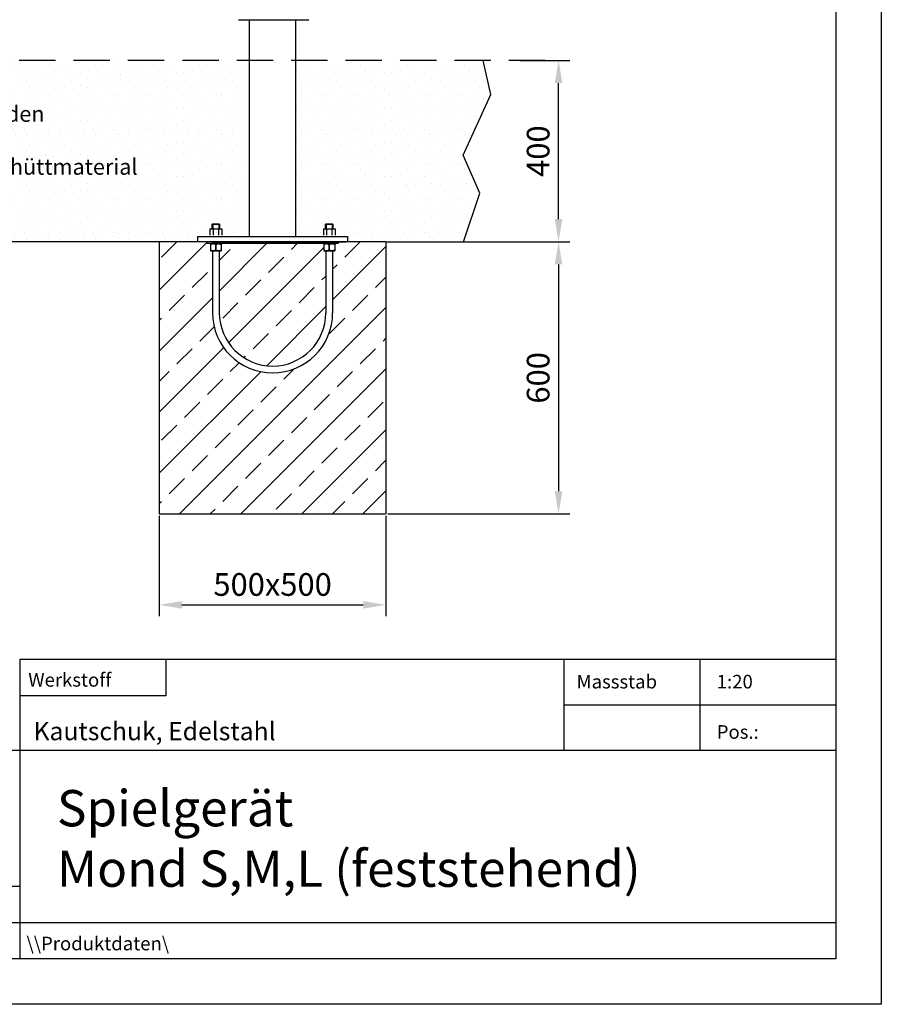
# Model space of a CAD drawing. Units: millimetres. Extents: x 232584 to 251834, y 149341 to 153521.
# Drawn here: x 236465 to 238365, y 149341 to 151513 of the extents above; entities that cross this region are included whole.
import ezdxf

# ---------------------------------------------------------------- set-up
doc = ezdxf.new("R2010")
doc.units = ezdxf.units.MM
doc.linetypes.add('GESTRICHELTX2', pattern=[1.5, 1, -0.5])
for name, color, linetype in [('ANKER', 8, 'Continuous'), ('FELDTEXT', 8, 'Continuous'), ('FUNDAMENT', 5, 'GESTRICHELTX2'), ('VERDECKTE', 5, 'GESTRICHELTX2'), ('ZEICHENFELD', 7, 'Continuous'), ('ZEICHNUNG', 1, 'Continuous')]:
    doc.layers.add(name, color=color, linetype=linetype)
doc.layers.add('Ansichtsfenster', color=253, linetype='Continuous', plot=False)
doc.layers.add('BEMASSUNG', color=4, linetype='Continuous', lineweight=25)
doc.layers.add('SCHRAFFUR', color=3, linetype='Continuous', lineweight=25)
doc.styles.add('ROMANS', font='romans')
doc.styles.get("Standard").update_dxf_attribs({"font": 'arial.ttf'})
doc.dimstyles.new('1zu20', dxfattribs={"dimscale": 20, "dimtxt": 2.5, "dimasz": 2.5, "dimexe": 1.25, "dimexo": 0.2, "dimgap": 1, "dimtad": 1, "dimdec": 1, "dimzin": 9, "dimdsep": 46, "dimtxsty": 'ROMANS', "dimcen": 0.63, "dimclrd": 256, "dimclre": 256, "dimclrt": 256, "dimadec": 1, "dimazin": 2, "dimtfac": 1, "dimtdec": 1, "dimtmove": 0, "dimatfit": 3, "dimfxl": 1.25, "dimtvp": 1, "dimtolj": 1, "dimtzin": 9, "dimarcsym": 0})
pattern_1 = [(45, (230244.65, 152201.45), (-67.3519, 67.3519), []), (45, (230312.005, 152201.45), (-67.3519, 67.3519), [47.625, -23.8125])]

# ---------------------------------------------------------------- blocks, each defined once
blk = doc.blocks.new('*D1311')
at = {"layer": 'BEMASSUNG', "lineweight": -2}
for p, q in [((236772.6, 150418.8), (236772.6, 150197.2)), ((237272.6, 150418.8), (237272.6, 150197.2)), ((236822.6, 150222.2), (237222.6, 150222.2))]:
    blk.add_line(p, q, dxfattribs=at)
at = {"layer": 'BEMASSUNG'}
for points in [[(236822.6, 150230.6), (236822.6, 150213.9), (236772.6, 150222.2)], [(237222.6, 150213.9), (237222.6, 150230.6), (237272.6, 150222.2)]]:
    blk.add_solid(points, dxfattribs=at)
at = {"layer": 'Defpoints', "color": 0}
for p in [(236772.6, 150422.8), (237272.6, 150422.8), (237272.6, 150222.2)]:
    blk.add_point(p, dxfattribs=at)
at = {"layer": 'BEMASSUNG', "insert": (237022.6, 150267.2), "char_height": 50, "attachment_point": 5, "style": 'ROMANS'}
blk.add_mtext('\\A1;500x500', dxfattribs=at)
blk = doc.blocks.new('*D1313')
at = {"layer": 'BEMASSUNG', "lineweight": -2}
for p, q in [((237276.6, 151022.8), (237678.2, 151022.8)), ((237653.2, 150972.8), (237653.2, 150472.8)), ((237276.6, 150422.8), (237678.2, 150422.8))]:
    blk.add_line(p, q, dxfattribs=at)
at = {"layer": 'BEMASSUNG'}
for points in [[(237661.5, 150972.8), (237644.8, 150972.8), (237653.2, 151022.8)], [(237644.8, 150472.8), (237661.5, 150472.8), (237653.2, 150422.8)]]:
    blk.add_solid(points, dxfattribs=at)
at = {"layer": 'Defpoints', "color": 0}
for p in [(237272.6, 151022.8), (237272.6, 150422.8), (237653.2, 150422.8)]:
    blk.add_point(p, dxfattribs=at)
at = {"layer": 'BEMASSUNG', "insert": (237608.2, 150722.8), "char_height": 50, "attachment_point": 5, "rotation": 90, "style": 'ROMANS'}
blk.add_mtext('\\A1;600', dxfattribs=at)
blk = doc.blocks.new('*D1315')
at = {"layer": 'BEMASSUNG', "lineweight": -2}
for p, q in [((237569.2, 151422.8), (237678.2, 151422.8)), ((237653.2, 151072.8), (237653.2, 151372.8)), ((237276.6, 151022.8), (237678.2, 151022.8))]:
    blk.add_line(p, q, dxfattribs=at)
at = {"layer": 'BEMASSUNG'}
for points in [[(237661.5, 151372.8), (237644.8, 151372.8), (237653.2, 151422.8)], [(237644.8, 151072.8), (237661.5, 151072.8), (237653.2, 151022.8)]]:
    blk.add_solid(points, dxfattribs=at)
at = {"layer": 'Defpoints', "color": 0}
for p in [(237565.2, 151422.8), (237653.2, 151422.8), (237272.6, 151022.8)]:
    blk.add_point(p, dxfattribs=at)
at = {"layer": 'BEMASSUNG', "insert": (237608.2, 151222.8), "char_height": 50, "attachment_point": 5, "rotation": 90, "style": 'ROMANS'}
blk.add_mtext('\\A1;400', dxfattribs=at)
blk = doc.blocks.new('Betonanker 3-tlg')
at = {"layer": 'ANKER'}
for p, q in [((145, 0), (-145, 0)), ((-145, 0), (-145, -4)), ((145, 0), (145, -4)), ((145, -4), (-145, -4)), ((-137, -4), (-113, -4)), ((-137, -4), (-137, -20)), ((-137, -20), (-113, -20)), ((-132.5, -20), (-132.5, -156.5)), ((-117.5, -20), (-117.5, -156.5)), ((-113, -4), (-113, -20)), ((113, -4), (137, -4)), ((113, -4), (113, -20)), ((113, -20), (137, -20)), ((117.5, -20), (117.5, -156.5)), ((132.5, -20), (132.5, -156.5)), ((137, -4), (137, -20))]:
    blk.add_line(p, q, dxfattribs=at)
at = {"layer": 'ANKER', "transparency": 16777216}
for p, q in [((-125, -18.1), (-125, -5.9)), ((-125, -5.9), (-125, -18.1)), ((-125, -18.1), (-125, -5.9)), ((-125, -5.9), (-125, -18.1)), ((125, -18.1), (125, -5.9)), ((125, -5.9), (125, -18.1)), ((125, -18.1), (125, -5.9)), ((125, -5.9), (125, -18.1))]:
    blk.add_line(p, q, dxfattribs=at)
at = {"layer": 'ANKER'}
for points in [[(-137, -5.9, -0.01118), (-136.2, -5.4, -0.014033), (-135.4, -5, -0.013935), (-134.7, -4.7, -0.016741), (-133.9, -4.5, -0.025424), (-132.8, -4.2, -0.029694), (-131.7, -4, -0.0099), (-131.4, -4, -0.010011), (-131, -4)], [(-131, -4, 0.030247), (-132.1, -4.1, 0.027471), (-133.2, -4.3, 0.020221), (-134, -4.5, 0.01691), (-134.8, -4.8, 0.015064), (-135.6, -5.1, 0.012179), (-136.4, -5.5, 0.004611), (-136.7, -5.7, 0.004218), (-137, -5.9)], [(-131, -4, 0.030247), (-132.1, -4.1, 0.027471), (-133.2, -4.3, 0.020221), (-134, -4.5, 0.01691), (-134.8, -4.8, 0.015064), (-135.6, -5.1, 0.012179), (-136.4, -5.5, 0.004611), (-136.7, -5.7, 0.004218), (-137, -5.9)], [(-137, -5.9, -0.01118), (-136.2, -5.4, -0.014033), (-135.4, -5, -0.013935), (-134.7, -4.7, -0.016741), (-133.9, -4.5, -0.025424), (-132.8, -4.2, -0.029694), (-131.7, -4, -0.0099), (-131.4, -4, -0.010011), (-131, -4)], [(-131, -20, -0.030247), (-132.1, -19.9, -0.027471), (-133.2, -19.7, -0.020221), (-134, -19.5, -0.01691), (-134.8, -19.2, -0.015064), (-135.6, -18.9, -0.012179), (-136.4, -18.5, -0.004611), (-136.7, -18.3, -0.004218), (-137, -18.1)], [(-137, -18.1, 0.01118), (-136.2, -18.6, 0.014033), (-135.4, -19, 0.013935), (-134.7, -19.3, 0.016741), (-133.9, -19.5, 0.025424), (-132.8, -19.8, 0.029694), (-131.7, -20, 0.0099), (-131.4, -20, 0.010011), (-131, -20)], [(-137, -18.1, 0.01118), (-136.2, -18.6, 0.014033), (-135.4, -19, 0.013935), (-134.7, -19.3, 0.016741), (-133.9, -19.5, 0.025424), (-132.8, -19.8, 0.029694), (-131.7, -20, 0.0099), (-131.4, -20, 0.010011), (-131, -20)], [(-131, -20, -0.030247), (-132.1, -19.9, -0.027471), (-133.2, -19.7, -0.020221), (-134, -19.5, -0.01691), (-134.8, -19.2, -0.015064), (-135.6, -18.9, -0.012179), (-136.4, -18.5, -0.004611), (-136.7, -18.3, -0.004218), (-137, -18.1)], [(-131, -4, -0.030247), (-129.9, -4.1, -0.027471), (-128.8, -4.3, -0.020221), (-128, -4.5, -0.01691), (-127.2, -4.8, -0.015064), (-126.4, -5.1, -0.012179), (-125.6, -5.5, -0.004611), (-125.3, -5.7, -0.004218), (-125, -5.9)], [(-125, -5.9, 0.01118), (-125.8, -5.4, 0.014033), (-126.6, -5, 0.013935), (-127.3, -4.7, 0.016741), (-128.1, -4.5, 0.025424), (-129.2, -4.2, 0.029694), (-130.3, -4, 0.0099), (-130.6, -4, 0.010011), (-131, -4)], [(-125, -5.9, 0.01118), (-125.8, -5.4, 0.014033), (-126.6, -5, 0.013935), (-127.3, -4.7, 0.016741), (-128.1, -4.5, 0.025424), (-129.2, -4.2, 0.029694), (-130.3, -4, 0.0099), (-130.6, -4, 0.010011), (-131, -4)], [(-131, -4, -0.030247), (-129.9, -4.1, -0.027471), (-128.8, -4.3, -0.020221), (-128, -4.5, -0.01691), (-127.2, -4.8, -0.015064), (-126.4, -5.1, -0.012179), (-125.6, -5.5, -0.004611), (-125.3, -5.7, -0.004218), (-125, -5.9)], [(-125, -18.1, -0.01118), (-125.8, -18.6, -0.014033), (-126.6, -19, -0.013935), (-127.3, -19.3, -0.016741), (-128.1, -19.5, -0.025424), (-129.2, -19.8, -0.029694), (-130.3, -20, -0.0099), (-130.6, -20, -0.010011), (-131, -20)], [(-131, -20, 0.030247), (-129.9, -19.9, 0.027471), (-128.8, -19.7, 0.020221), (-128, -19.5, 0.01691), (-127.2, -19.2, 0.015064), (-126.4, -18.9, 0.012179), (-125.6, -18.5, 0.004611), (-125.3, -18.3, 0.004218), (-125, -18.1)], [(-131, -20, 0.030247), (-129.9, -19.9, 0.027471), (-128.8, -19.7, 0.020221), (-128, -19.5, 0.01691), (-127.2, -19.2, 0.015064), (-126.4, -18.9, 0.012179), (-125.6, -18.5, 0.004611), (-125.3, -18.3, 0.004218), (-125, -18.1)], [(-125, -18.1, -0.01118), (-125.8, -18.6, -0.014033), (-126.6, -19, -0.013935), (-127.3, -19.3, -0.016741), (-128.1, -19.5, -0.025424), (-129.2, -19.8, -0.029694), (-130.3, -20, -0.0099), (-130.6, -20, -0.010011), (-131, -20)], [(-125, -5.9, -0.01118), (-124.2, -5.4, -0.014033), (-123.4, -5, -0.013935), (-122.7, -4.7, -0.016741), (-121.9, -4.5, -0.025424), (-120.8, -4.2, -0.029694), (-119.7, -4, -0.0099), (-119.4, -4, -0.010011), (-119, -4)], [(-119, -4, 0.030247), (-120.1, -4.1, 0.027471), (-121.2, -4.3, 0.020221), (-122, -4.5, 0.01691), (-122.8, -4.8, 0.015064), (-123.6, -5.1, 0.012179), (-124.4, -5.5, 0.004611), (-124.7, -5.7, 0.004218), (-125, -5.9)], [(-125, -5.9, -0.01118), (-124.2, -5.4, -0.014033), (-123.4, -5, -0.013935), (-122.7, -4.7, -0.016741), (-121.9, -4.5, -0.025424), (-120.8, -4.2, -0.029694), (-119.7, -4, -0.0099), (-119.4, -4, -0.010011), (-119, -4)], [(-119, -4, 0.030247), (-120.1, -4.1, 0.027471), (-121.2, -4.3, 0.020221), (-122, -4.5, 0.01691), (-122.8, -4.8, 0.015064), (-123.6, -5.1, 0.012179), (-124.4, -5.5, 0.004611), (-124.7, -5.7, 0.004218), (-125, -5.9)], [(-119, -20, -0.030247), (-120.1, -19.9, -0.027471), (-121.2, -19.7, -0.020221), (-122, -19.5, -0.01691), (-122.8, -19.2, -0.015064), (-123.6, -18.9, -0.012179), (-124.4, -18.5, -0.004611), (-124.7, -18.3, -0.004218), (-125, -18.1)], [(-125, -18.1, 0.01118), (-124.2, -18.6, 0.014033), (-123.4, -19, 0.013935), (-122.7, -19.3, 0.016741), (-121.9, -19.5, 0.025424), (-120.8, -19.8, 0.029694), (-119.7, -20, 0.0099), (-119.4, -20, 0.010011), (-119, -20)], [(-119, -20, -0.030247), (-120.1, -19.9, -0.027471), (-121.2, -19.7, -0.020221), (-122, -19.5, -0.01691), (-122.8, -19.2, -0.015064), (-123.6, -18.9, -0.012179), (-124.4, -18.5, -0.004611), (-124.7, -18.3, -0.004218), (-125, -18.1)], [(-125, -18.1, 0.01118), (-124.2, -18.6, 0.014033), (-123.4, -19, 0.013935), (-122.7, -19.3, 0.016741), (-121.9, -19.5, 0.025424), (-120.8, -19.8, 0.029694), (-119.7, -20, 0.0099), (-119.4, -20, 0.010011), (-119, -20)], [(-119, -4, -0.030247), (-117.9, -4.1, -0.027471), (-116.8, -4.3, -0.020221), (-116, -4.5, -0.01691), (-115.2, -4.8, -0.015064), (-114.4, -5.1, -0.012179), (-113.6, -5.5, -0.004611), (-113.3, -5.7, -0.004218), (-113, -5.9)], [(-113, -5.9, 0.01118), (-113.8, -5.4, 0.014033), (-114.6, -5, 0.013935), (-115.3, -4.7, 0.016741), (-116.1, -4.5, 0.025424), (-117.2, -4.2, 0.029694), (-118.3, -4, 0.0099), (-118.6, -4, 0.010011), (-119, -4)], [(-119, -4, -0.030247), (-117.9, -4.1, -0.027471), (-116.8, -4.3, -0.020221), (-116, -4.5, -0.01691), (-115.2, -4.8, -0.015064), (-114.4, -5.1, -0.012179), (-113.6, -5.5, -0.004611), (-113.3, -5.7, -0.004218), (-113, -5.9)], [(-113, -5.9, 0.01118), (-113.8, -5.4, 0.014033), (-114.6, -5, 0.013935), (-115.3, -4.7, 0.016741), (-116.1, -4.5, 0.025424), (-117.2, -4.2, 0.029694), (-118.3, -4, 0.0099), (-118.6, -4, 0.010011), (-119, -4)], [(-113, -18.1, -0.01118), (-113.8, -18.6, -0.014033), (-114.6, -19, -0.013935), (-115.3, -19.3, -0.016741), (-116.1, -19.5, -0.025424), (-117.2, -19.8, -0.029694), (-118.3, -20, -0.0099), (-118.6, -20, -0.010011), (-119, -20)], [(-119, -20, 0.030247), (-117.9, -19.9, 0.027471), (-116.8, -19.7, 0.020221), (-116, -19.5, 0.01691), (-115.2, -19.2, 0.015064), (-114.4, -18.9, 0.012179), (-113.6, -18.5, 0.004611), (-113.3, -18.3, 0.004218), (-113, -18.1)], [(-113, -18.1, -0.01118), (-113.8, -18.6, -0.014033), (-114.6, -19, -0.013935), (-115.3, -19.3, -0.016741), (-116.1, -19.5, -0.025424), (-117.2, -19.8, -0.029694), (-118.3, -20, -0.0099), (-118.6, -20, -0.010011), (-119, -20)], [(-119, -20, 0.030247), (-117.9, -19.9, 0.027471), (-116.8, -19.7, 0.020221), (-116, -19.5, 0.01691), (-115.2, -19.2, 0.015064), (-114.4, -18.9, 0.012179), (-113.6, -18.5, 0.004611), (-113.3, -18.3, 0.004218), (-113, -18.1)], [(113, -5.9, -0.01118), (113.8, -5.4, -0.014033), (114.6, -5, -0.013935), (115.3, -4.7, -0.016741), (116.1, -4.5, -0.025424), (117.2, -4.2, -0.029694), (118.3, -4, -0.0099), (118.6, -4, -0.010011), (119, -4)], [(119, -4, 0.030247), (117.9, -4.1, 0.027471), (116.8, -4.3, 0.020221), (116, -4.5, 0.01691), (115.2, -4.8, 0.015064), (114.4, -5.1, 0.012179), (113.6, -5.5, 0.004611), (113.3, -5.7, 0.004218), (113, -5.9)], [(119, -4, 0.030247), (117.9, -4.1, 0.027471), (116.8, -4.3, 0.020221), (116, -4.5, 0.01691), (115.2, -4.8, 0.015064), (114.4, -5.1, 0.012179), (113.6, -5.5, 0.004611), (113.3, -5.7, 0.004218), (113, -5.9)], [(113, -5.9, -0.01118), (113.8, -5.4, -0.014033), (114.6, -5, -0.013935), (115.3, -4.7, -0.016741), (116.1, -4.5, -0.025424), (117.2, -4.2, -0.029694), (118.3, -4, -0.0099), (118.6, -4, -0.010011), (119, -4)], [(119, -20, -0.030247), (117.9, -19.9, -0.027471), (116.8, -19.7, -0.020221), (116, -19.5, -0.01691), (115.2, -19.2, -0.015064), (114.4, -18.9, -0.012179), (113.6, -18.5, -0.004611), (113.3, -18.3, -0.004218), (113, -18.1)], [(113, -18.1, 0.01118), (113.8, -18.6, 0.014033), (114.6, -19, 0.013935), (115.3, -19.3, 0.016741), (116.1, -19.5, 0.025424), (117.2, -19.8, 0.029694), (118.3, -20, 0.0099), (118.6, -20, 0.010011), (119, -20)], [(113, -18.1, 0.01118), (113.8, -18.6, 0.014033), (114.6, -19, 0.013935), (115.3, -19.3, 0.016741), (116.1, -19.5, 0.025424), (117.2, -19.8, 0.029694), (118.3, -20, 0.0099), (118.6, -20, 0.010011), (119, -20)], [(119, -20, -0.030247), (117.9, -19.9, -0.027471), (116.8, -19.7, -0.020221), (116, -19.5, -0.01691), (115.2, -19.2, -0.015064), (114.4, -18.9, -0.012179), (113.6, -18.5, -0.004611), (113.3, -18.3, -0.004218), (113, -18.1)], [(119, -4, -0.030247), (120.1, -4.1, -0.027471), (121.2, -4.3, -0.020221), (122, -4.5, -0.01691), (122.8, -4.8, -0.015064), (123.6, -5.1, -0.012179), (124.4, -5.5, -0.004611), (124.7, -5.7, -0.004218), (125, -5.9)], [(125, -5.9, 0.01118), (124.2, -5.4, 0.014033), (123.4, -5, 0.013935), (122.7, -4.7, 0.016741), (121.9, -4.5, 0.025424), (120.8, -4.2, 0.029694), (119.7, -4, 0.0099), (119.4, -4, 0.010011), (119, -4)], [(125, -5.9, 0.01118), (124.2, -5.4, 0.014033), (123.4, -5, 0.013935), (122.7, -4.7, 0.016741), (121.9, -4.5, 0.025424), (120.8, -4.2, 0.029694), (119.7, -4, 0.0099), (119.4, -4, 0.010011), (119, -4)], [(119, -4, -0.030247), (120.1, -4.1, -0.027471), (121.2, -4.3, -0.020221), (122, -4.5, -0.01691), (122.8, -4.8, -0.015064), (123.6, -5.1, -0.012179), (124.4, -5.5, -0.004611), (124.7, -5.7, -0.004218), (125, -5.9)], [(125, -18.1, -0.01118), (124.2, -18.6, -0.014033), (123.4, -19, -0.013935), (122.7, -19.3, -0.016741), (121.9, -19.5, -0.025424), (120.8, -19.8, -0.029694), (119.7, -20, -0.0099), (119.4, -20, -0.010011), (119, -20)], [(119, -20, 0.030247), (120.1, -19.9, 0.027471), (121.2, -19.7, 0.020221), (122, -19.5, 0.01691), (122.8, -19.2, 0.015064), (123.6, -18.9, 0.012179), (124.4, -18.5, 0.004611), (124.7, -18.3, 0.004218), (125, -18.1)], [(119, -20, 0.030247), (120.1, -19.9, 0.027471), (121.2, -19.7, 0.020221), (122, -19.5, 0.01691), (122.8, -19.2, 0.015064), (123.6, -18.9, 0.012179), (124.4, -18.5, 0.004611), (124.7, -18.3, 0.004218), (125, -18.1)], [(125, -18.1, -0.01118), (124.2, -18.6, -0.014033), (123.4, -19, -0.013935), (122.7, -19.3, -0.016741), (121.9, -19.5, -0.025424), (120.8, -19.8, -0.029694), (119.7, -20, -0.0099), (119.4, -20, -0.010011), (119, -20)], [(125, -5.9, -0.01118), (125.8, -5.4, -0.014033), (126.6, -5, -0.013935), (127.3, -4.7, -0.016741), (128.1, -4.5, -0.025424), (129.2, -4.2, -0.029694), (130.3, -4, -0.0099), (130.6, -4, -0.010011), (131, -4)], [(131, -4, 0.030247), (129.9, -4.1, 0.027471), (128.8, -4.3, 0.020221), (128, -4.5, 0.01691), (127.2, -4.8, 0.015064), (126.4, -5.1, 0.012179), (125.6, -5.5, 0.004611), (125.3, -5.7, 0.004218), (125, -5.9)], [(125, -5.9, -0.01118), (125.8, -5.4, -0.014033), (126.6, -5, -0.013935), (127.3, -4.7, -0.016741), (128.1, -4.5, -0.025424), (129.2, -4.2, -0.029694), (130.3, -4, -0.0099), (130.6, -4, -0.010011), (131, -4)], [(131, -4, 0.030247), (129.9, -4.1, 0.027471), (128.8, -4.3, 0.020221), (128, -4.5, 0.01691), (127.2, -4.8, 0.015064), (126.4, -5.1, 0.012179), (125.6, -5.5, 0.004611), (125.3, -5.7, 0.004218), (125, -5.9)], [(131, -20, -0.030247), (129.9, -19.9, -0.027471), (128.8, -19.7, -0.020221), (128, -19.5, -0.01691), (127.2, -19.2, -0.015064), (126.4, -18.9, -0.012179), (125.6, -18.5, -0.004611), (125.3, -18.3, -0.004218), (125, -18.1)], [(125, -18.1, 0.01118), (125.8, -18.6, 0.014033), (126.6, -19, 0.013935), (127.3, -19.3, 0.016741), (128.1, -19.5, 0.025424), (129.2, -19.8, 0.029694), (130.3, -20, 0.0099), (130.6, -20, 0.010011), (131, -20)], [(131, -20, -0.030247), (129.9, -19.9, -0.027471), (128.8, -19.7, -0.020221), (128, -19.5, -0.01691), (127.2, -19.2, -0.015064), (126.4, -18.9, -0.012179), (125.6, -18.5, -0.004611), (125.3, -18.3, -0.004218), (125, -18.1)], [(125, -18.1, 0.01118), (125.8, -18.6, 0.014033), (126.6, -19, 0.013935), (127.3, -19.3, 0.016741), (128.1, -19.5, 0.025424), (129.2, -19.8, 0.029694), (130.3, -20, 0.0099), (130.6, -20, 0.010011), (131, -20)], [(131, -4, -0.030247), (132.1, -4.1, -0.027471), (133.2, -4.3, -0.020221), (134, -4.5, -0.01691), (134.8, -4.8, -0.015064), (135.6, -5.1, -0.012179), (136.4, -5.5, -0.004611), (136.7, -5.7, -0.004218), (137, -5.9)], [(137, -5.9, 0.01118), (136.2, -5.4, 0.014033), (135.4, -5, 0.013935), (134.7, -4.7, 0.016741), (133.9, -4.5, 0.025424), (132.8, -4.2, 0.029694), (131.7, -4, 0.0099), (131.4, -4, 0.010011), (131, -4)], [(131, -4, -0.030247), (132.1, -4.1, -0.027471), (133.2, -4.3, -0.020221), (134, -4.5, -0.01691), (134.8, -4.8, -0.015064), (135.6, -5.1, -0.012179), (136.4, -5.5, -0.004611), (136.7, -5.7, -0.004218), (137, -5.9)], [(137, -5.9, 0.01118), (136.2, -5.4, 0.014033), (135.4, -5, 0.013935), (134.7, -4.7, 0.016741), (133.9, -4.5, 0.025424), (132.8, -4.2, 0.029694), (131.7, -4, 0.0099), (131.4, -4, 0.010011), (131, -4)], [(137, -18.1, -0.01118), (136.2, -18.6, -0.014033), (135.4, -19, -0.013935), (134.7, -19.3, -0.016741), (133.9, -19.5, -0.025424), (132.8, -19.8, -0.029694), (131.7, -20, -0.0099), (131.4, -20, -0.010011), (131, -20)], [(131, -20, 0.030247), (132.1, -19.9, 0.027471), (133.2, -19.7, 0.020221), (134, -19.5, 0.01691), (134.8, -19.2, 0.015064), (135.6, -18.9, 0.012179), (136.4, -18.5, 0.004611), (136.7, -18.3, 0.004218), (137, -18.1)], [(137, -18.1, -0.01118), (136.2, -18.6, -0.014033), (135.4, -19, -0.013935), (134.7, -19.3, -0.016741), (133.9, -19.5, -0.025424), (132.8, -19.8, -0.029694), (131.7, -20, -0.0099), (131.4, -20, -0.010011), (131, -20)], [(131, -20, 0.030247), (132.1, -19.9, 0.027471), (133.2, -19.7, 0.020221), (134, -19.5, 0.01691), (134.8, -19.2, 0.015064), (135.6, -18.9, 0.012179), (136.4, -18.5, 0.004611), (136.7, -18.3, 0.004218), (137, -18.1)]]:
    blk.add_lwpolyline(points, format="xyb", dxfattribs=at)
for radius in [132.5, 117.5]:
    blk.add_arc((0, -156.5), radius, 180, 0, dxfattribs=at)

msp = doc.modelspace()

# ---------------------------------------------------------------- hatches: boundary and pattern name
at = {"layer": 'SCHRAFFUR', "ltscale": 3}
h = msp.add_hatch(dxfattribs=at)
h.set_pattern_fill('DOTS2', color=256, scale=40, angle=90, style=0)
h.set_pattern_definition([(90, (-20.3, -9016.3), (-1016, 6e-14), [0, -1016]), (90, (-40.6, -8691.2), (-1016, 6e-14), [0, -1016]), (90, (-264.2, -8874), (-1016, 6e-14), [0, -1016]), (90, (-426.7, -8650.5), (-1016, 6e-14), [0, -1016]), (90, (-487.7, -8914.7), (-1016, 6e-14), [0, -1016]), (90, (-731.5, -8833.4), (-1016, 6e-14), [0, -1016]), (90, (-914.4, -8975.6), (-1016, 6e-14), [0, -1016]), (90, (-894.1, -8650.5), (-1016, 6e-14), [0, -1016]), (90, (-934.7, -8406.7), (-1016, 6e-14), [0, -1016]), (90, (-690.9, -8284.8), (-1016, 6e-14), [0, -1016]), (90, (-670.6, -8081.6), (-1016, 6e-14), [0, -1016]), (90, (-304.8, -8081.6), (-1016, 6e-14), [0, -1016]), (90, (-182.9, -8264.4), (-1016, 6e-14), [0, -1016]), (90, (-243.8, -8548.9), (-1016, 6e-14), [0, -1016]), (90, (-426.7, -8366), (-1016, 6e-14), [0, -1016]), (90, (-609.6, -8548.9), (-1016, 6e-14), [0, -1016]), (90, (-40.6, -8122.2), (-1016, 6e-14), [0, -1016])])
h.paths.add_polyline_path([(236111.74, 151251.75), (236206.43, 151129.09), (236184.44, 151022.78), (236772.55, 151022.78), (236857.55, 151022.78), (236857.55, 151034.78), (236884.55, 151034.78), (236884.55, 151037.78), (236884.55, 151051.78), (236889.55, 151051.78), (236889.55, 151061.55), (236890.78, 151062.78), (236904.33, 151062.78), (236905.55, 151061.55), (236905.55, 151051.78), (236910.55, 151051.78), (236910.55, 151037.78), (236910.55, 151034.78), (236971.75, 151034.78), (236971.75, 151422.78), (236096.16, 151422.78), (236160.84, 151339.36)])
h.paths.add_polyline_path([(236211.63, 151132.87), (236862.47, 151132.87), (236862.47, 151360.37), (236211.63, 151360.37)], flags=24)
h.paths.add_polyline_path([(237479.29, 151130.39), (237442.58, 151213.53), (237503.76, 151348.03), (237486.63, 151422.78), (237073.35, 151422.78), (237073.35, 151034.78), (237134.55, 151034.78), (237134.55, 151037.78), (237134.55, 151051.78), (237139.55, 151051.78), (237139.55, 151061.55), (237140.78, 151062.78), (237154.33, 151062.78), (237155.55, 151061.55), (237155.55, 151051.78), (237160.55, 151051.78), (237160.55, 151037.78), (237160.55, 151034.78), (237187.55, 151034.78), (237187.55, 151022.78), (237272.55, 151022.78), (237443.74, 151022.78)])
at = {"layer": 'SCHRAFFUR'}
h = msp.add_hatch(dxfattribs=at)
h.set_pattern_fill('DOTS2', color=256, scale=3, style=0)
h.set_pattern_definition([(0, (3.05, -9055.4), (0, 76.2), [0, -76.2]), (0, (27.43, -9053.88), (0, 76.2), [0, -76.2]), (0, (13.716, -9037.114), (0, 76.2), [0, -76.2]), (0, (30.48, -9024.92), (0, 76.2), [0, -76.2]), (0, (10.67, -9020.35), (0, 76.2), [0, -76.2]), (0, (16.764, -9002.06), (0, 76.2), [0, -76.2]), (0, (6.096, -8988.346), (0, 76.2), [0, -76.2]), (0, (30.48, -8989.87), (0, 76.2), [0, -76.2]), (0, (48.77, -8986.82), (0, 76.2), [0, -76.2]), (0, (57.91, -9005.11), (0, 76.2), [0, -76.2]), (0, (73.15, -9006.634), (0, 76.2), [0, -76.2]), (0, (73.15, -9034.066), (0, 76.2), [0, -76.2]), (0, (59.436, -9043.21), (0, 76.2), [0, -76.2]), (0, (38.1, -9038.64), (0, 76.2), [0, -76.2]), (0, (51.816, -9024.92), (0, 76.2), [0, -76.2]), (0, (38.1, -9011.206), (0, 76.2), [0, -76.2]), (0, (70.104, -9053.88), (0, 76.2), [0, -76.2])])
h.paths.add_polyline_path([(236111.74, 151251.75), (236206.43, 151129.09), (236184.44, 151022.78), (236772.55, 151022.78), (236857.55, 151022.78), (236857.55, 151034.78), (236971.75, 151034.78), (236971.75, 151422.78), (236096.16, 151422.78), (236160.84, 151339.36)])
h.paths.add_polyline_path([(236890.78, 151051.78), (236890.78, 151062.78), (236904.33, 151062.78), (236904.33, 151051.78), (236903.55, 151051.78), (236891.55, 151051.78)], flags=16)
h.paths.add_polyline_path([(236211.63, 151132.87), (236862.47, 151132.87), (236862.47, 151360.37), (236211.63, 151360.37)], flags=24)
h.paths.add_polyline_path([(237479.29, 151130.39), (237442.58, 151213.53), (237503.76, 151348.03), (237486.63, 151422.78), (237073.35, 151422.78), (237073.35, 151034.78), (237187.55, 151034.78), (237187.55, 151022.78), (237272.55, 151022.78), (237443.74, 151022.78)])
h.paths.add_polyline_path([(237154.33, 151062.78), (237154.33, 151051.78), (237153.55, 151051.78), (237141.55, 151051.78), (237140.78, 151051.78), (237140.78, 151062.78)], flags=16)
h = msp.add_hatch(dxfattribs=at)
h.set_pattern_fill('ANSI33', color=256, scale=15, style=0)
h.set_pattern_definition(pattern_1)
h.paths.add_polyline_path([(237155.05, 150866.28, -1), (236890.05, 150866.28), (236890.05, 151002.78), (236885.55, 151002.78), (236885.55, 151004.64), (236885.55, 151016.92), (236885.55, 151018.78), (236877.55, 151018.78), (236877.55, 151022.78), (236857.55, 151022.78), (236772.55, 151022.78), (236772.55, 150422.78), (237272.55, 150422.78), (237272.55, 151022.78), (237187.55, 151022.78), (237184.55, 151022.78), (237167.55, 151022.78), (237167.55, 151018.78), (237159.55, 151018.78), (237159.55, 151016.92), (237159.55, 151004.64), (237159.55, 151002.78), (237159.55, 151002.78), (237155.05, 151002.78)])
h = msp.add_hatch(dxfattribs=at)
h.set_pattern_fill('ANSI33', color=256, scale=15, style=0)
h.set_pattern_definition(pattern_1)
h.paths.add_polyline_path([(236905.05, 150866.28, 1), (237140.05, 150866.28), (237140.05, 151002.78), (237135.55, 151002.78), (237135.55, 151004.64), (237135.55, 151016.92), (237135.55, 151018.78), (236909.55, 151018.78), (236909.55, 151016.92), (236909.55, 151004.64), (236909.55, 151002.78), (236909.55, 151002.78), (236905.03, 151002.78), (236905.05, 151002.78)])

# ---------------------------------------------------------------- linework, layer by layer
at = {"layer": 'ANKER', "color": 8}
for p, q in [((236889.55, 151061.55), (236890.78, 151062.78)), ((236889.55, 151061.55), (236905.55, 151061.55)), ((236889.55, 151051.78), (236889.55, 151061.55)), ((236890.78, 151062.78), (236890.78, 151051.78)), ((236890.78, 151062.78), (236904.33, 151062.78)), ((236904.33, 151062.78), (236904.33, 151051.78)), ((236904.33, 151062.78), (236905.55, 151061.55)), ((236905.55, 151061.55), (236905.55, 151051.78)), ((237139.55, 151061.55), (237140.78, 151062.78)), ((237139.55, 151061.55), (237155.55, 151061.55)), ((237139.55, 151051.78), (237139.55, 151061.55)), ((237140.78, 151062.78), (237140.78, 151051.78)), ((237140.78, 151062.78), (237154.33, 151062.78)), ((237154.33, 151062.78), (237154.33, 151051.78)), ((237154.33, 151062.78), (237155.55, 151061.55)), ((237155.55, 151061.55), (237155.55, 151051.78)), ((236884.55, 151051.78), (236884.55, 151037.78)), ((236884.55, 151051.78), (236910.55, 151051.78)), ((236891.55, 151051.78), (236891.55, 151037.78)), ((236903.55, 151051.78), (236903.55, 151037.78)), ((236910.55, 151051.78), (236910.55, 151037.78)), ((237134.55, 151051.78), (237134.55, 151037.78)), ((237134.55, 151051.78), (237160.55, 151051.78)), ((237141.55, 151051.78), (237141.55, 151037.78)), ((237153.55, 151051.78), (237153.55, 151037.78)), ((237160.55, 151051.78), (237160.55, 151037.78)), ((236889.55, 151022.78), (237184.55, 151022.78))]:
    msp.add_line(p, q, dxfattribs=at)
at = {"layer": 'Ansichtsfenster'}
msp.add_lwpolyline([(232584.35, 153521.38), (238364.92, 153521.38), (238364.92, 149341.38), (232584.35, 149341.38)], close=True, dxfattribs=at)
at = {"layer": 'BEMASSUNG'}
for p, q in [((237503.76, 151348.03), (237486.63, 151422.78)), ((237442.58, 151213.53), (237503.76, 151348.03)), ((237479.29, 151130.39), (237442.58, 151213.53)), ((237443.74, 151022.78), (237479.29, 151130.39)), ((236772.55, 151022.78), (236184.44, 151022.78)), ((237272.55, 151022.78), (237443.74, 151022.78))]:
    msp.add_line(p, q, dxfattribs=at)
at = {"layer": 'Defpoints', "color": 0, "linetype": 'ByBlock'}
for p in [(236772.55, 150422.78), (237272.55, 150422.78)]:
    msp.add_point(p, dxfattribs=at)
at = {"layer": 'FUNDAMENT'}
for p, q in [((236772.55, 151022.78), (236772.55, 150422.78)), ((237272.55, 151022.78), (236772.55, 151022.78)), ((237272.55, 151022.78), (237272.55, 150422.78)), ((236772.55, 150422.78), (237272.55, 150422.78))]:
    msp.add_line(p, q, dxfattribs=at)
at = {"layer": 'VERDECKTE', "ltscale": 80}
msp.add_line((237623.69, 151422.78), (233269.48, 151422.78), dxfattribs=at)
at = {"layer": 'ZEICHENFELD'}
for p, q in [((238264.92, 150101.38), (236464.92, 150101.38)), ((236464.92, 150101.38), (236464.92, 149441.38)), ((236787.28, 150101.38), (236787.28, 150021.38)), ((237664.92, 150101.38), (237664.92, 149901.38)), ((237964.92, 150101.38), (237964.92, 149901.38)), ((236787.28, 150021.38), (236464.92, 150021.38)), ((238264.92, 150001.38), (237664.92, 150001.38)), ((238264.92, 149901.38), (235504.92, 149901.38)), ((236464.92, 149601.38), (235504.92, 149601.38)), ((238264.92, 149521.38), (235504.92, 149521.38))]:
    msp.add_line(p, q, dxfattribs=at)
msp.add_lwpolyline([(232684.35, 153421.38), (238264.92, 153421.38), (238264.92, 149441.38), (232684.35, 149441.38)], close=True, dxfattribs=at)
at = {"layer": 'ZEICHNUNG'}
for p, q in [((236947.18, 151512.63), (237102.2, 151512.63)), ((236971.75, 151034.78), (236971.75, 151512.63)), ((237073.35, 151512.63), (237073.35, 151034.78)), ((236857.55, 151034.78), (237187.55, 151034.78)), ((236857.55, 151022.78), (236857.55, 151034.78)), ((237187.55, 151034.78), (237187.55, 151022.78)), ((237187.55, 151022.78), (236857.55, 151022.78)), ((237187.55, 151022.78), (236857.55, 151022.78))]:
    msp.add_line(p, q, dxfattribs=at)

# ---------------------------------------------------------------- block references
at = {"layer": 'BEMASSUNG'}
msp.add_blockref('Betonanker 3-tlg', (237022.55, 151022.78), dxfattribs=at)

# ---------------------------------------------------------------- texts
at = {"layer": 'BEMASSUNG', "ltscale": 3, "insert": (236249.55, 151322.46), "char_height": 35, "attachment_point": 1, "style": 'ROMANS'}
msp.add_mtext('-Oberboden\\P-Rasen\\P-loses Schüttmaterial', dxfattribs=at)
at = {"layer": 'FELDTEXT', "style": 'ROMANS'}
for s, height, p in [('Werkstoff', 30, (236483.84, 150041.85)), ('Massstab', 30, (237692.83, 150037.89)), ('1:20', 30, (238002.02, 150037.89)), ('Kautschuk, Edelstahl', 40, (236495.39, 149923.68)), ('Pos.:', 30, (238002.02, 149926.99)), ('\\\\Produktdaten\\', 30, (236479.87, 149460.45))]:
    msp.add_text(s, height=height, dxfattribs=at).set_placement(p)
at = {"layer": 'FELDTEXT', "insert": (236547.12, 149813.84), "char_height": 80, "width": 1712.8, "attachment_point": 1}
msp.add_mtext('\\fArial|b1|i0|c0|p34;Spielgerät\\PMond S,M,L (feststehend)', dxfattribs=at)

# ---------------------------------------------------------------- dimensions: what is measured, and where the dimension line sits
at = {"layer": 'BEMASSUNG'}
for base, p2, picture, middle in [((237653.17, 151422.78), (237565.2, 151422.78), '*D1315', (237608.17, 151222.78)), ((237653.17, 150422.78), (237272.55, 150422.78), '*D1313', (237608.17, 150722.78))]:
    dim = msp.add_linear_dim(base=base, p1=(237272.55, 151022.78), p2=p2, angle=90, dimstyle='1zu20', dxfattribs=at)
    dim.commit()
    dim.dimension.update_dxf_attribs({"geometry": picture, "text_midpoint": middle})
dim = msp.add_linear_dim(base=(237272.55, 150222.24), p1=(236772.55, 150422.78), p2=(237272.55, 150422.78), text='500x<>', dimstyle='1zu20', dxfattribs=at)
dim.commit()
dim.dimension.update_dxf_attribs({"geometry": '*D1311', "text_midpoint": (237022.55, 150267.24)})

doc.saveas('drawing.dxf')
